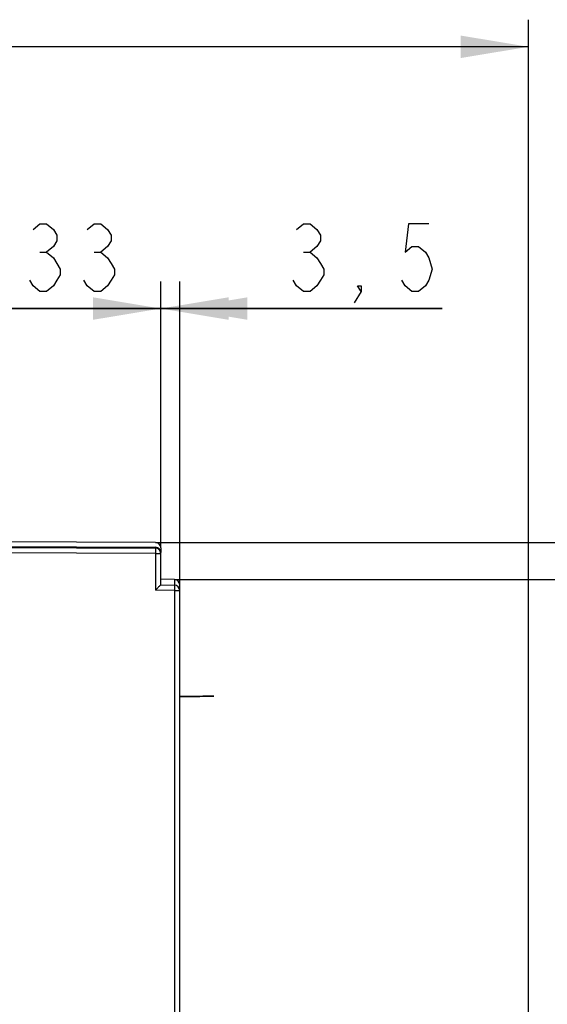
# Model space of a CAD drawing. Units: millimetres. Extents: x 0 to 420, y 0 to 297.
# Drawn here: x 166 to 185, y 233 to 270 of the extents above; entities that cross this region are included whole.
import ezdxf

# ---------------------------------------------------------------- set-up
doc = ezdxf.new("R2010")
doc.units = ezdxf.units.MM
doc.header["$LTSCALE"] = 23.1
doc.layers.get('0').update_dxf_attribs({"linetype": 'CONTINUOUS'})
doc.layers.add('INTF_1', color=7, linetype='CONTINUOUS')
doc.styles.get("Standard").update_dxf_attribs({"font": 'txt', "width": 0.8})
doc.dimstyles.new('DIMSTYLE_1', dxfattribs={"dimtxt": 2.5, "dimasz": 2.5, "dimexe": 1, "dimexo": 0, "dimtad": 1, "dimdec": 0, "dimlfac": 5, "dimtxsty": 'STANDARD', "dimblk": '_FILLED', "dimblk1": '_FILLED', "dimblk2": '_FILLED', "dimcen": 0.09, "dimazin": 2, "dimtp": 0.3, "dimtm": 0.3, "dimtfac": 1, "dimtdec": 0, "dimtofl": 0, "dimtmove": 0, "dimatfit": 3, "dimldrblk": '_FILLED', "dimfxl": 1, "dimtolj": 1, "dimarcsym": 0})
doc.dimstyles.new('DIMSTYLE_2', dxfattribs={"dimtxt": 2.5, "dimasz": 2.5, "dimexe": 1, "dimexo": 0, "dimtad": 1, "dimdec": 0, "dimlfac": 5, "dimtxsty": 'STANDARD', "dimblk": '_FILLED', "dimblk1": '_FILLED', "dimblk2": '_FILLED', "dimcen": 0.09, "dimazin": 2, "dimtp": 0.8, "dimtm": 0.8, "dimtfac": 1, "dimtdec": 0, "dimtofl": 0, "dimtmove": 0, "dimatfit": 3, "dimldrblk": '_FILLED', "dimfxl": 1, "dimtolj": 1, "dimarcsym": 0})
doc.dimstyles.new('DIMSTYLE_4', dxfattribs={"dimtxt": 2.5, "dimasz": 2.5, "dimexe": 1, "dimexo": 0, "dimtad": 1, "dimdec": 0, "dimlfac": 5, "dimtxsty": 'STANDARD', "dimblk": '_FILLED', "dimblk1": '_FILLED', "dimblk2": '_FILLED', "dimcen": 0.09, "dimazin": 2, "dimtp": 0.5, "dimtm": 0.5, "dimtfac": 1, "dimtdec": 0, "dimtofl": 0, "dimtmove": 0, "dimatfit": 3, "dimldrblk": '_FILLED', "dimfxl": 1, "dimtolj": 1, "dimarcsym": 0})
doc.dimstyles.new('DIMSTYLE_5', dxfattribs={"dimtxt": 2.5, "dimasz": 2.5, "dimexe": 1, "dimexo": 0, "dimtad": 1, "dimlfac": 5, "dimtxsty": 'STANDARD', "dimblk": '_FILLED', "dimblk1": '_FILLED', "dimblk2": '_FILLED', "dimcen": 0.09, "dimazin": 2, "dimtp": 0.1, "dimtm": 0.1, "dimtfac": 1, "dimtofl": 0, "dimtmove": 0, "dimatfit": 3, "dimldrblk": '_FILLED', "dimfxl": 1, "dimtolj": 1, "dimarcsym": 0})
doc.dimstyles.new('DIMSTYLE_6', dxfattribs={"dimtxt": 2.5, "dimasz": 2.5, "dimexe": 1, "dimexo": 0, "dimtad": 1, "dimdec": 0, "dimlfac": 5, "dimtxsty": 'STANDARD', "dimblk": '_FILLED', "dimblk1": '_FILLED', "dimblk2": '_FILLED', "dimcen": 0.09, "dimazin": 2, "dimtp": 0.2, "dimtm": 0.2, "dimtfac": 1, "dimtdec": 0, "dimtofl": 0, "dimtmove": 0, "dimatfit": 3, "dimldrblk": '_FILLED', "dimfxl": 1, "dimtolj": 1, "dimarcsym": 0})

# ---------------------------------------------------------------- blocks, each defined once
blk = doc.blocks.new('_FILLED')
at = {"color": 0, "linetype": 'BYBLOCK'}
blk.add_solid([(0, 0), (-1, 0.166), (-1, -0.166)], dxfattribs=at)
blk = doc.blocks.new('*D8')
at = {"color": 2, "linetype": 'CONTINUOUS'}
for p, q in [((140.915, 212.91), (140.915, 269.526)), ((184.454, 190.796), (184.454, 269.526)), ((140.915, 268.526), (162.685, 268.526)), ((184.454, 268.526), (162.685, 268.526))]:
    blk.add_line(p, q, dxfattribs=at)
at = {"color": 2, "linetype": 'CONTINUOUS', "xscale": 2.5, "yscale": 2.5, "zscale": 2.5, "rotation": 180}
blk.add_blockref('_FILLED', (140.915, 268.526), dxfattribs=at)
at = {"color": 2, "linetype": 'CONTINUOUS', "xscale": 2.5, "yscale": 2.5, "zscale": 2.5}
blk.add_blockref('_FILLED', (184.454, 268.526), dxfattribs=at)
blk = doc.blocks.new('*D9')
at = {"color": 2, "linetype": 'CONTINUOUS'}
for p, q in [((170.885, 250.033), (170.885, 259.865)), ((171.585, 248.663), (171.585, 259.865)), ((170.885, 258.865), (164.885, 258.865)), ((164.885, 258.865), (171.235, 258.865)), ((181.274, 258.865), (171.235, 258.865)), ((171.585, 258.865), (181.274, 258.865))]:
    blk.add_line(p, q, dxfattribs=at)
at = {"color": 2, "linetype": 'CONTINUOUS', "xscale": 2.5, "yscale": 2.5, "zscale": 2.5}
blk.add_blockref('_FILLED', (170.885, 258.865), dxfattribs=at)
at = {"color": 2, "linetype": 'CONTINUOUS', "xscale": 2.5, "yscale": 2.5, "zscale": 2.5, "rotation": 180}
blk.add_blockref('_FILLED', (171.585, 258.865), dxfattribs=at)
blk = doc.blocks.new('*D10')
at = {"color": 2, "linetype": 'CONTINUOUS'}
for p, q in [((164.215, 250.261), (164.215, 259.865)), ((170.885, 250.033), (170.885, 259.865)), ((164.215, 258.865), (158.215, 258.865)), ((158.215, 258.865), (167.55, 258.865)), ((176.885, 258.865), (167.55, 258.865)), ((170.885, 258.865), (176.885, 258.865))]:
    blk.add_line(p, q, dxfattribs=at)
at = {"color": 2, "linetype": 'CONTINUOUS', "xscale": 2.5, "yscale": 2.5, "zscale": 2.5}
blk.add_blockref('_FILLED', (164.215, 258.865), dxfattribs=at)
at = {"color": 2, "linetype": 'CONTINUOUS', "xscale": 2.5, "yscale": 2.5, "zscale": 2.5, "rotation": 180}
blk.add_blockref('_FILLED', (170.885, 258.865), dxfattribs=at)
blk = doc.blocks.new('*D15')
at = {"color": 2, "linetype": 'CONTINUOUS'}
for p, q in [((171.388, 248.863), (198.258, 248.863)), ((197.258, 248.863), (197.258, 172.855)), ((197.258, 96.848), (197.258, 172.855)), ((171.385, 96.848), (198.258, 96.848))]:
    blk.add_line(p, q, dxfattribs=at)
at = {"color": 2, "linetype": 'CONTINUOUS', "xscale": 2.5, "yscale": 2.5, "zscale": 2.5}
for p, rotation in [((197.258, 248.863), 90), ((197.258, 96.848), 270)]:
    blk.add_blockref('_FILLED', p, dxfattribs=dict(at, rotation=rotation))
blk = doc.blocks.new('*D16')
at = {"color": 2, "linetype": 'CONTINUOUS'}
for p, q in [((197.258, 250.233), (197.258, 257.539)), ((197.258, 257.539), (197.258, 249.548)), ((170.686, 250.233), (198.258, 250.233)), ((197.258, 242.863), (197.258, 249.548)), ((171.388, 248.863), (198.258, 248.863)), ((197.258, 248.863), (197.258, 242.863))]:
    blk.add_line(p, q, dxfattribs=at)
at = {"color": 2, "linetype": 'CONTINUOUS', "xscale": 2.5, "yscale": 2.5, "zscale": 2.5}
for p, rotation in [((197.258, 250.233), 270), ((197.258, 248.863), 90)]:
    blk.add_blockref('_FILLED', p, dxfattribs=dict(at, rotation=rotation))

msp = doc.modelspace()

# ---------------------------------------------------------------- linework, layer by layer
at = {"color": 2, "linetype": 'CONTINUOUS'}
for p, q in [((166.4247, 260.9487), (166.6747, 260.9487)), ((168.4247, 260.9487), (168.6747, 260.9487)), ((176.1492, 260.9487), (176.3992, 260.9487))]:
    msp.add_line(p, q, dxfattribs=at)
for points in [[(166.1747, 261.782), (166.4247, 261.9904), (166.6747, 261.9904), (166.9247, 261.782), (167.0497, 261.5737), (167.0497, 261.3654), (166.9247, 261.157), (166.6747, 260.9487), (166.9247, 260.7404), (167.0497, 260.532), (167.1747, 260.3237), (167.1747, 260.1154), (167.0497, 259.907), (166.9247, 259.6987), (166.6747, 259.4904), (166.4247, 259.4904), (166.1747, 259.6987), (166.0497, 259.907)], [(168.1747, 261.782), (168.4247, 261.9904), (168.6747, 261.9904), (168.9247, 261.782), (169.0497, 261.5737), (169.0497, 261.3654), (168.9247, 261.157), (168.6747, 260.9487), (168.9247, 260.7404), (169.0497, 260.532), (169.1747, 260.3237), (169.1747, 260.1154), (169.0497, 259.907), (168.9247, 259.6987), (168.6747, 259.4904), (168.4247, 259.4904), (168.1747, 259.6987), (168.0497, 259.907)], [(175.8992, 261.782), (176.1492, 261.9904), (176.3992, 261.9904), (176.6492, 261.782), (176.7742, 261.5737), (176.7742, 261.3654), (176.6492, 261.157), (176.3992, 260.9487), (176.6492, 260.7404), (176.7742, 260.532), (176.8992, 260.3237), (176.8992, 260.1154), (176.7742, 259.907), (176.6492, 259.6987), (176.3992, 259.4904), (176.1492, 259.4904), (175.8992, 259.6987), (175.7742, 259.907)], [(180.7741, 261.9904), (180.0242, 261.9904), (179.8992, 260.9487), (180.1492, 261.157), (180.3992, 261.157), (180.6492, 260.9487), (180.7741, 260.7404), (180.8992, 260.3237), (180.7741, 259.907), (180.6492, 259.6987), (180.3992, 259.4904), (180.1492, 259.4904), (179.8992, 259.6987), (179.7742, 259.907)], [(178.2742, 259.4904), (178.1491, 259.6987), (178.2742, 259.6987), (178.2742, 259.4904), (178.0242, 259.0737)]]:
    msp.add_lwpolyline(points, dxfattribs=at)
at = {"layer": 'INTF_1', "color": 6, "linetype": 'CONTINUOUS'}
for p, q in [((170.6855, 250.2333), (164.2147, 250.2611)), ((164.2147, 250.0797), (170.6855, 250.0531)), ((170.8847, 250.0333), (170.8847, 249.8597)), ((170.8847, 248.6674), (170.8847, 249.8531)), ((171.5847, 226.7041), (171.5847, 248.6631))]:
    msp.add_line(p, q, dxfattribs=at)
at = {"layer": 'INTF_1', "color": 9, "linetype": 'CONTINUOUS'}
for p, q in [((164.2147, 250.0475), (170.6855, 250.0208)), ((170.6855, 250.0531), (170.6855, 250.0208)), ((170.6864, 249.8188), (164.2147, 249.8455)), ((170.6864, 249.8188), (170.6864, 248.4687)), ((171.3882, 248.863), (170.8847, 248.8719)), ((170.8847, 248.6674), (171.3882, 248.6587)), ((171.3882, 248.863), (171.3882, 248.6587)), ((171.3864, 248.4566), (170.6864, 248.4687)), ((171.3864, 248.4566), (171.3864, 226.702))]:
    msp.add_line(p, q, dxfattribs=at)
at = {"layer": 'INTF_1', "color": 7, "linetype": 'CONTINUOUS'}
for p, q in [((170.8841, 248.6665), (170.8847, 248.6674)), ((170.8847, 248.6674), (170.8841, 248.6665)), ((170.6864, 248.4687), (170.7094, 248.4914))]:
    msp.add_line(p, q, dxfattribs=at)
at = {"layer": 'INTF_1', "color": 6, "linetype": 'CONTINUOUS'}
for centre, start, end in [((170.6847, 250.0333), 359.9964, 89.75136), ((170.6847, 249.8531), 359.99425, 89.76406)]:
    msp.add_arc(centre, 0.2, start, end, dxfattribs=at)
at = {"layer": 'INTF_1', "color": 9, "linetype": 'CONTINUOUS'}
for centre, radius, start, end in [((170.6857, 267.1956), 17.3768, 270.00234, 270.30691), ((171.3847, 248.6631), 0.2, 0.00256, 89.00165), ((171.3847, 248.4587), 0.2, 0.00157, 89.00165)]:
    msp.add_arc(centre, radius, start, end, dxfattribs=at)
at = {"layer": 'INTF_1', "color": 7, "linetype": 'CONTINUOUS'}
msp.add_arc((164.4844, 254.7953), 8.8595, 314.43044, 314.63898, dxfattribs=at)
at = {"layer": 'INTF_1', "color": 9, "linetype": 'CONTINUOUS'}
for points, knots in [([(170.8847, 249.8209), (170.8847, 249.8469), (170.8743, 249.8993), (170.83, 249.9656), (170.7639, 250.0102), (170.7115, 250.0207), (170.6855, 250.0208)], [0, 0, 0, 0, 0.2499547, 0.4999358, 0.7499546, 1, 1, 1, 1]), ([(170.6855, 250.0208), (170.6857, 250.0204), (170.6857, 250.0187), (170.6859, 250.0154), (170.686, 250.0102), (170.6861, 250.0033), (170.6863, 249.9946), (170.6864, 249.9798), (170.6865, 249.9578), (170.6866, 249.9278), (170.6866, 249.8938), (170.6865, 249.857), (170.6865, 249.8317), (170.6864, 249.8188)], [0, 0, 0, 0, 0.0073979, 0.0240174, 0.0497213, 0.0842718, 0.1273451, 0.1785363, 0.3032739, 0.4537991, 0.6244563, 0.8088327, 1, 1, 1, 1]), ([(170.7788, 249.8191), (170.7864, 249.8191), (170.801, 249.8192), (170.8216, 249.8194), (170.8398, 249.8196), (170.8532, 249.8198), (170.8624, 249.82), (170.8682, 249.8201), (170.8731, 249.8202), (170.8771, 249.8203), (170.8803, 249.8205), (170.8825, 249.8206), (170.8839, 249.8207), (170.8844, 249.8208), (170.8847, 249.8209), (170.8847, 249.8209)], [0, 0, 0, 0, 0.2162871, 0.4124371, 0.584886, 0.7304879, 0.792373, 0.8465936, 0.8929028, 0.9310918, 0.9609885, 0.9824613, 0.9954296, 0.9987285, 1, 1, 1, 1]), ([(171.3882, 248.6587), (171.3882, 248.6586), (171.3882, 248.6581), (171.3883, 248.6574), (171.3884, 248.656), (171.3885, 248.6534), (171.3885, 248.6488), (171.3886, 248.642), (171.3886, 248.6335), (171.3885, 248.6233), (171.3885, 248.6114), (171.3883, 248.5929), (171.388, 248.5666), (171.3876, 248.5323), (171.3871, 248.4952), (171.3866, 248.4696), (171.3864, 248.4566)], [0, 0, 0, 0, 0.0017603, 0.0058683, 0.0123376, 0.0211564, 0.0457591, 0.0794457, 0.1218935, 0.1726949, 0.2313612, 0.2973278, 0.4485582, 0.6205768, 0.8067752, 1, 1, 1, 1]), ([(171.3864, 248.4566), (171.3993, 248.4566), (171.4247, 248.4566), (171.4614, 248.4567), (171.4953, 248.4569), (171.521, 248.4572), (171.5393, 248.4574), (171.5508, 248.4575), (171.5607, 248.4577), (171.569, 248.4579), (171.5748, 248.458), (171.5786, 248.4582), (171.5807, 248.4583), (171.5823, 248.4584), (171.5836, 248.4585), (171.5842, 248.4586), (171.5847, 248.4586), (171.5847, 248.4587)], [0, 0, 0, 0, 0.1955031, 0.3832425, 0.5560841, 0.7074604, 0.7732638, 0.8316204, 0.8819751, 0.923849, 0.9568447, 0.9699124, 0.9806514, 0.9890365, 0.9950517, 0.9986901, 1, 1, 1, 1])]:
    msp.add_open_spline(points, degree=3, knots=knots, dxfattribs=at)
at = {"layer": 'INTF_1', "color": 7, "linetype": 'CONTINUOUS'}
msp.add_open_spline([(170.8841, 248.6665), (170.8818, 248.6638), (170.8746, 248.6564), (170.861, 248.6422), (170.842, 248.6231), (170.8192, 248.6002), (170.7938, 248.5749), (170.757, 248.5383), (170.7286, 248.5103), (170.7094, 248.4914)], degree=3, knots=[0, 0, 0, 0, 0.0429303, 0.1254907, 0.2375544, 0.3701725, 0.5167518, 0.6726566, 1, 1, 1, 1], dxfattribs=at)
at = {"layer": 'INTF_1', "color": 6, "linetype": 'CONTINUOUS'}
msp.add_open_spline([(171.5847, 244.5453), (171.7938, 244.5471), (172.0731, 244.5495), (173.117, 244.5585), (172.4932, 244.5531), (172.2209, 244.5508), (171.8959, 244.5479), (171.6892, 244.5462), (171.5847, 244.545)], degree=3, knots=[0, 0, 0, 0, 0.2500001, 0.4999993, 0.625, 0.75, 0.875, 1, 1, 1, 1], dxfattribs=at)

# ---------------------------------------------------------------- dimensions: what is measured, and where the dimension line sits
at = {"color": 2, "linetype": 'CONTINUOUS'}
for base, p1, p2, dimstyle, picture, middle in [((184.4545, 268.5265), (140.9152, 212.9097), (184.4545, 190.7957), 'DIMSTYLE_4', '*D8', (159.6848, 268.5265)), ((170.8847, 258.8654), (164.2147, 250.2611), (170.8847, 250.0333), 'DIMSTYLE_1', '*D10', (165.5497, 258.8654))]:
    dim = msp.add_linear_dim(base=base, p1=p1, p2=p2, dimstyle=dimstyle, dxfattribs=at)
    dim.commit()
    dim.dimension.update_dxf_attribs({"geometry": picture, "text_midpoint": middle, "dimtype": 160})
for base, p1, p2, angle, dimstyle, picture, middle in [((170.8847, 258.8654), (171.5847, 248.6631), (170.8847, 250.0333), 180, 'DIMSTYLE_5', '*D9', (175.2742, 258.8654)), ((197.2585, 248.863), (170.6855, 250.2333), (171.3882, 248.863), 270, 'DIMSTYLE_6', '*D16', (197.2585, 255.539)), ((197.2585, 248.863), (171.3847, 96.8476), (171.3882, 248.863), 90, 'DIMSTYLE_2', '*D15', (197.2585, 169.8553))]:
    dim = msp.add_linear_dim(base=base, p1=p1, p2=p2, angle=angle, dimstyle=dimstyle, dxfattribs=at)
    dim.commit()
    dim.dimension.update_dxf_attribs({"geometry": picture, "text_midpoint": middle, "dimtype": 160})

doc.saveas('drawing.dxf')
